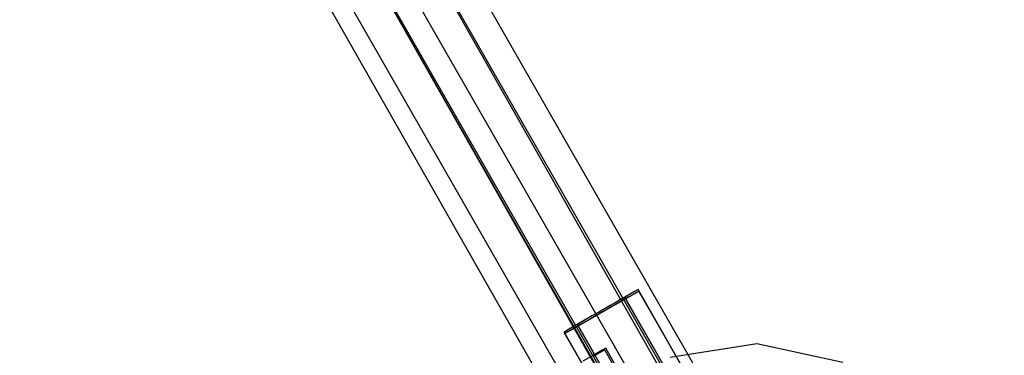
# Model space of a CAD drawing. Units: millimetres. Extents: x 4481 to 10948, y -8203 to -2458.
# Drawn here: x 6803 to 7091, y -5502 to -5404 of the extents above; entities that cross this region are included whole.
import ezdxf

# ---------------------------------------------------------------- set-up
doc = ezdxf.new("R2010")
doc.units = ezdxf.units.MM
doc.layers.add('PH-1F4D', color=7, linetype='Continuous')
doc.layers.add('PV-1F4D', color=7, linetype='Continuous')
doc.styles.get("Standard").update_dxf_attribs({"font": 'arial.ttf', "height": 140})
doc.dimstyles.new('ISO-25', dxfattribs={"dimtxt": 140, "dimasz": 2.5, "dimexe": 1.25, "dimexo": 0.625, "dimtad": 1, "dimtxsty": 'Standard', "dimcen": 2.5, "dimadec": 0, "dimazin": 0, "dimtfac": 1, "dimtmove": 0, "dimatfit": 3, "dimfxl": 1, "dimarcsym": 0})

# ---------------------------------------------------------------- blocks, each defined once
blk = doc.blocks.new('*D1')
at = {"color": 0, "lineweight": -2}
blk.add_line((4620.87, -8079.35), (10310.3, -8079.35), dxfattribs=at)
at = {"color": 0}
for points in [[(4620.87, -8056.01), (4620.87, -8102.68), (4480.87, -8079.35)], [(10310.3, -8102.68), (10310.3, -8056.01), (10450.3, -8079.35)]]:
    blk.add_solid(points, dxfattribs=at)
at = {"layer": 'Defpoints', "color": 0}
for p in [(4480.87, -4182.87), (10450.3, -5570.98), (10450.3, -8079.35)]:
    blk.add_point(p, dxfattribs=at)
at = {"color": 0, "insert": (7465.59, -7994.59), "char_height": 140, "attachment_point": 5}
blk.add_mtext('6,00 m', dxfattribs=at)
blk = doc.blocks.new('*D2')
at = {"color": 0, "lineweight": -2}
blk.add_line((10823.66, -7740.66), (10823.66, -2597.61), dxfattribs=at)
at = {"color": 0}
for points in [[(10846.99, -2597.61), (10800.33, -2597.61), (10823.66, -2457.61)], [(10800.33, -7740.66), (10846.99, -7740.66), (10823.66, -7880.66)]]:
    blk.add_solid(points, dxfattribs=at)
at = {"layer": 'Defpoints', "color": 0}
for p in [(6224.02, -2457.61), (10823.66, -2457.61), (6577.36, -7880.66)]:
    blk.add_point(p, dxfattribs=at)
at = {"color": 0, "insert": (10739.19, -5169.14), "char_height": 140, "attachment_point": 5, "rotation": 90}
blk.add_mtext('5,45 m', dxfattribs=at)
blk = doc.blocks.new('*U3')
at = {"layer": 'PV-1F4D'}
for p, q in [((-837.33, -5138.78), (-625.68, -5510.37)), ((-583.42, -5501.91), (-722.66, -5258.65)), ((-740.61, -5262.52), (-599.51, -5509.01)), ((-753.04, -5276.03), (-613.82, -5519.24)), ((-756.54, -5280.63), (-625.69, -5510.38)), ((-563.29, -5498.73), (-588.7, -5502.74)), ((-538.15, -5504.18), (-563.29, -5498.73))]:
    blk.add_line(p, q, dxfattribs=at)
blk = doc.blocks.new('*U4')
at = {"layer": 'PH-1F4D'}
for p, q in [((-605.58, -5513.42), (-823.42, -5130.86)), ((-558.33, -5564.68), (-758.16, -5212.75)), ((-771.88, -5220.98), (-572.24, -5572.58)), ((-601.76, -5520.1), (-742.64, -5272.71)), ((-588.71, -5509.4), (-656.98, -5390.13)), ((-670.94, -5397.88), (-602.6, -5517.35)), ((-598.06, -5482.83), (-598.88, -5483.3)), ((-598.06, -5482.83), (-598.88, -5483.3)), ((-578.19, -5517.55), (-598.06, -5482.83)), ((-601.24, -5484.65), (-604.76, -5486.67)), ((-601.23, -5484.65), (-604.75, -5486.66)), ((-600.98, -5485.09), (-604.51, -5487.1)), ((-600.98, -5485.1), (-604.5, -5487.11)), ((-602.49, -5485.37), (-604, -5486.23)), ((-602.49, -5485.37), (-604, -5486.23)), ((-602.24, -5485.81), (-603.75, -5486.67)), ((-602.24, -5485.81), (-603.74, -5486.68)), ((-601.96, -5485.07), (-602.49, -5485.37)), ((-601.96, -5485.07), (-602.49, -5485.37)), ((-601.71, -5485.51), (-602.24, -5485.81)), ((-601.71, -5485.51), (-602.24, -5485.81)), ((-587.06, -5511.1), (-601.96, -5485.07)), ((-586.81, -5511.55), (-601.71, -5485.51)), ((-598.88, -5483.3), (-601.24, -5484.65)), ((-598.88, -5483.3), (-601.23, -5484.65)), ((-598.63, -5483.75), (-600.98, -5485.1)), ((-598.63, -5483.75), (-600.98, -5485.09)), ((-597.8, -5483.27), (-598.63, -5483.75)), ((-597.8, -5483.27), (-598.63, -5483.75)), ((-577.93, -5517.99), (-597.8, -5483.27)), ((-604.76, -5486.67), (-608.91, -5489.04)), ((-606.25, -5487.52), (-608.91, -5489.04)), ((-604.75, -5486.66), (-608.9, -5489.04)), ((-606.25, -5487.52), (-608.9, -5489.04)), ((-604.51, -5487.1), (-608.66, -5489.48)), ((-606, -5487.96), (-608.66, -5489.48)), ((-604.5, -5487.11), (-608.65, -5489.49)), ((-605.99, -5487.97), (-608.65, -5489.49)), ((-604, -5486.23), (-606.25, -5487.52)), ((-604, -5486.23), (-606.25, -5487.52)), ((-603.75, -5486.67), (-606, -5487.96)), ((-603.74, -5486.68), (-605.99, -5487.97)), ((-613.06, -5491.42), (-616.58, -5493.43)), ((-613.06, -5491.42), (-616.58, -5493.43)), ((-611.56, -5490.56), (-613.82, -5491.85)), ((-611.56, -5490.56), (-613.81, -5491.85)), ((-611.31, -5491), (-613.56, -5492.29)), ((-611.31, -5491.01), (-613.56, -5492.3)), ((-608.9, -5489.04), (-613.06, -5491.42)), ((-608.91, -5489.04), (-613.06, -5491.42)), ((-608.66, -5489.48), (-612.81, -5491.86)), ((-608.65, -5489.49), (-612.8, -5491.86)), ((-608.91, -5489.04), (-611.56, -5490.56)), ((-608.9, -5489.04), (-611.56, -5490.56)), ((-608.66, -5489.48), (-611.31, -5491)), ((-608.65, -5489.49), (-611.31, -5491.01)), ((-616.58, -5493.43), (-618.93, -5494.78)), ((-616.58, -5493.43), (-618.93, -5494.78)), ((-616.33, -5493.87), (-618.68, -5495.22)), ((-616.32, -5493.88), (-618.67, -5495.22)), ((-612.81, -5491.86), (-616.33, -5493.87)), ((-612.8, -5491.86), (-616.32, -5493.88)), ((-615.32, -5492.71), (-615.85, -5493.02)), ((-615.32, -5492.71), (-615.85, -5493.02)), ((-615.85, -5493.02), (-600.95, -5519.05)), ((-615.07, -5493.15), (-615.6, -5493.46)), ((-615.07, -5493.16), (-615.6, -5493.46)), ((-615.6, -5493.46), (-600.69, -5519.49)), ((-613.82, -5491.85), (-615.32, -5492.71)), ((-613.81, -5491.85), (-615.32, -5492.71)), ((-613.56, -5492.29), (-615.07, -5493.15)), ((-613.56, -5492.3), (-615.07, -5493.16)), ((-618.93, -5494.78), (-619.75, -5495.25)), ((-618.93, -5494.78), (-619.75, -5495.25)), ((-619.75, -5495.25), (-599.88, -5529.97)), ((-618.67, -5495.22), (-619.5, -5495.69)), ((-618.68, -5495.22), (-619.5, -5495.69)), ((-619.5, -5495.69), (-599.63, -5530.41)), ((-607.54, -5499.99), (-608.37, -5500.46)), ((-607.54, -5499.99), (-608.36, -5500.47)), ((-587.67, -5534.71), (-607.54, -5499.99)), ((-563.29, -5498.73), (-588.7, -5502.74)), ((-538.15, -5504.18), (-563.29, -5498.73)), ((-610.72, -5501.81), (-614.24, -5503.82)), ((-610.71, -5501.81), (-614.23, -5503.83)), ((-608.66, -5500.96), (-611.01, -5502.3)), ((-608.65, -5500.96), (-611, -5502.31)), ((-608.37, -5500.46), (-610.72, -5501.81)), ((-608.36, -5500.47), (-610.71, -5501.81)), ((-607.83, -5500.49), (-608.66, -5500.96)), ((-607.83, -5500.49), (-608.65, -5500.96)), ((-587.96, -5535.2), (-607.83, -5500.49)), ((-573.77, -5518.76), (-583.42, -5501.91))]:
    blk.add_line(p, q, dxfattribs=at)

msp = doc.modelspace()

# ---------------------------------------------------------------- block references
at = {"layer": 'PH-1F4D'}
msp.add_blockref('*U4', (7581.723, 0), dxfattribs=at)
at = {"layer": 'PV-1F4D'}
msp.add_blockref('*U3', (7581.723, 0), dxfattribs=at)

# ---------------------------------------------------------------- dimensions: what is measured, and where the dimension line sits
at = {"color": 1}
dim = msp.add_linear_dim(base=(10823.661, -2457.611), p1=(6577.362, -7880.662, 825.946), p2=(6224.02, -2457.611, 825.946), angle=90, text='5,45 m', dimstyle='ISO-25', override={"dimasz": 140, "dimse1": 1, "dimse2": 1}, dxfattribs=at)
dim.commit()
dim.dimension.update_dxf_attribs({"geometry": '*D2', "text_midpoint": (10823.661, -5169.137), "dimtype": 160})
dim = msp.add_linear_dim(base=(10450.303, -8079.347), p1=(4480.87, -4182.872, 825.946), p2=(10450.303, -5570.979, 825.946), text='6,00 m', dimstyle='ISO-25', override={"dimasz": 140, "dimse1": 1, "dimse2": 1}, dxfattribs=at)
dim.commit()
dim.dimension.update_dxf_attribs({"geometry": '*D1', "text_midpoint": (7465.586, -7994.588)})

doc.saveas('drawing.dxf')
